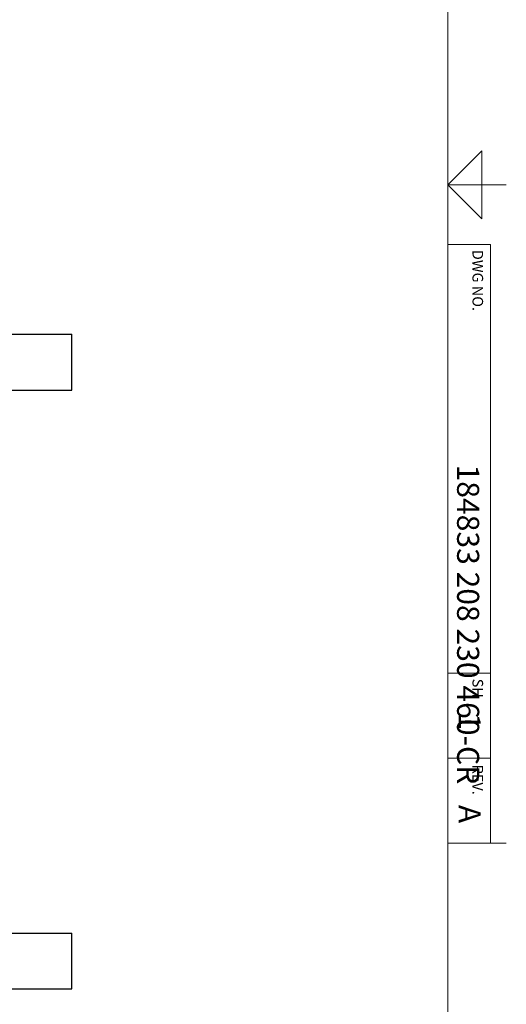
# Model space of a CAD drawing. Units: inches. Extents: x 0.1 to 22.1, y 0.1 to 17.1.
# Drawn here: x 18.9 to 21.8, y 3.4 to 9.2 of the extents above; entities that cross this region are included whole.
import ezdxf

# ---------------------------------------------------------------- set-up
doc = ezdxf.new("R2010")
doc.units = ezdxf.units.IN
doc.header["$MEASUREMENT"] = 0
doc.layers.add('7', color=7, linetype='Continuous', lineweight=25)
doc.styles.add('SLDTEXTSTYLE0', font='TXT', dxfattribs={"width": 0.75})

msp = doc.modelspace()

# ---------------------------------------------------------------- linework, layer by layer
at = {"color": 7, "linetype": 'Continuous', "lineweight": 25}
for p, q in [((14.26403709, 7.35154589), (19.23278705, 7.35154589)), ((19.23278705, 7.29685833), (19.23278705, 7.35154589)), ((19.23278705, 7.0781084), (19.23278705, 7.29685833)), ((19.23278705, 7.023421), (19.23278705, 7.0781084)), ((14.26403709, 7.023421), (19.23278705, 7.023421)), ((14.26403709, 3.82553501), (19.23278705, 3.82553501)), ((19.23278705, 3.77084746), (19.23278705, 3.82553501)), ((19.23278705, 3.55209753), (19.23278705, 3.77084746)), ((19.23278705, 3.49741013), (19.23278705, 3.55209753)), ((14.26403709, 3.49741013), (19.23278705, 3.49741013))]:
    msp.add_line(p, q, dxfattribs=at)
at = {"layer": '7', "color": 7, "lineweight": 18}
for p, q in [((21.44845, 0.481299), (21.44845, 15.981299)), ((21.64845, 8.431299), (21.44845, 8.231299)), ((21.64845, 8.031299), (21.64845, 8.431299)), ((21.44845, 8.231299), (21.64845, 8.031299)), ((21.44845, 8.231299), (21.7922, 8.231299)), ((21.7516, 8.231299), (21.64845, 8.231299)), ((21.44845, 7.881299), (21.69845, 7.881299)), ((21.69845, 4.356299), (21.69845, 7.881299)), ((21.44845, 5.356299), (21.69845, 5.356299)), ((21.44845, 4.856299), (21.69845, 4.856299)), ((21.7922, 4.356299), (21.44845, 4.356299))]:
    msp.add_line(p, q, dxfattribs=at)

# ---------------------------------------------------------------- texts
at = {"layer": '7', "rotation": 270, "style": 'SLDTEXTSTYLE0'}
for s, insert, char_height, attachment_point in [('DWG NO.', (21.65540562, 7.84871096), 0.0625, 1), ('184833 208 230 460-CR', (21.63234921, 6.58495279), 0.13, 1), ('SH', (21.65540562, 5.32371096), 0.0625, 1), ('1', (21.64091572, 5.1205915), 0.13, 1), ('REV.', (21.65540562, 4.72899662), 0.0625, 2), ('A', (21.64091572, 4.58065913), 0.13, 1)]:
    msp.add_mtext(s, dxfattribs=dict(at, insert=insert, char_height=char_height, attachment_point=attachment_point))

doc.saveas('drawing.dxf')
